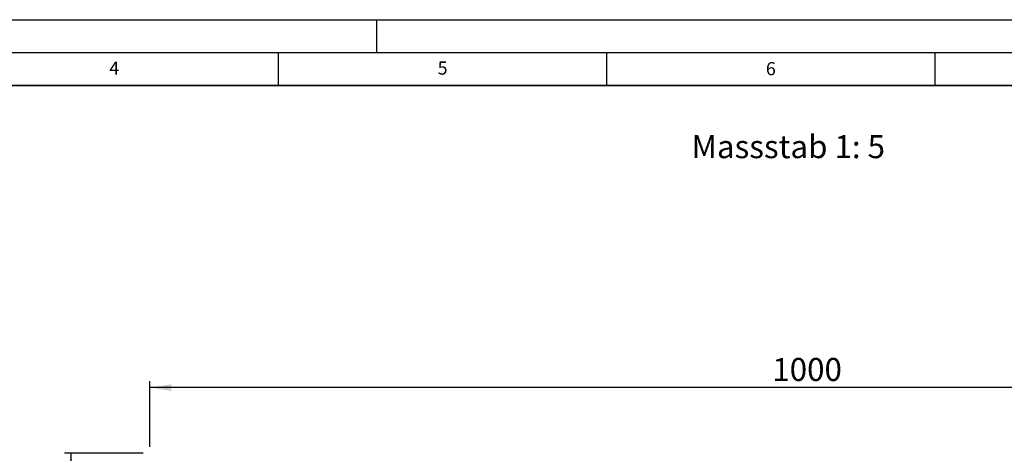
# Model space of a CAD drawing. Units: millimetres. Extents: x 0 to 420, y 0 to 297.
# Drawn here: x 176 to 326, y 231 to 297 of the extents above; entities that cross this region are included whole.
import ezdxf

# ---------------------------------------------------------------- set-up
doc = ezdxf.new("R2010")
doc.units = ezdxf.units.MM
doc.layers.add('LINIEN-DICK', color=7, linetype='Continuous', lineweight=35)
for name, color, linetype in [('LINIEN-DÜNN', 7, 'Continuous'), ('SLD-0', 179, 'Continuous'), ('VORLAGE_TEXT', 7, 'Continuous')]:
    doc.layers.add(name, color=color, linetype=linetype)
doc.styles.add('SLDTEXTSTYLE0', font='TXT', dxfattribs={"width": 0.605})
doc.styles.add('SLDTEXTSTYLE2', font='TXT', dxfattribs={"width": 0.75})
doc.dimstyles.new('SLDDIMSTYLE0', dxfattribs={"dimtxt": 3.5, "dimasz": 3.302, "dimexe": 0, "dimexo": 0.0625, "dimgap": 0.875, "dimtad": 1, "dimlfac": 5, "dimrnd": 1e-09, "dimzin": 12, "dimdsep": 46, "dimtxsty": 'SLDTEXTSTYLE2', "dimsah": 1, "dimcen": 0.09, "dimadec": 0, "dimazin": 3, "dimtfac": 1, "dimtofl": 0, "dimtmove": 0, "dimatfit": 3, "dimfxl": 0, "dimfrac": 2, "dimtolj": 1, "dimtzin": 12, "dimarcsym": 0})

# ---------------------------------------------------------------- blocks, each defined once
blk = doc.blocks.new('_D_8')
at = {"layer": 'SLD-0'}
for p, q in [((194.43, 230.99), (182.43, 230.99)), ((183.43, 230.99), (183.43, 133.99)), ((192.43, 133.99), (182.43, 133.99))]:
    blk.add_line(p, q, dxfattribs=at)
for points in [[(183.43, 230.99), (182.92, 227.69), (183.94, 227.69)], [(183.43, 133.99), (183.94, 137.29), (182.92, 137.29)]]:
    blk.add_solid(points, dxfattribs=at)
at = {"layer": 'SLD-0', "insert": (178.92, 178.61), "char_height": 3.5, "attachment_point": 1, "rotation": 90, "style": 'SLDTEXTSTYLE2'}
blk.add_mtext('485', dxfattribs=at)
blk = doc.blocks.new('_D_9')
at = {"layer": 'SLD-0'}
for p, q in [((195.43, 231.99), (195.43, 241.99)), ((395.43, 231.99), (395.43, 241.99)), ((395.43, 240.99), (195.43, 240.99))]:
    blk.add_line(p, q, dxfattribs=at)
for points in [[(195.43, 240.99), (198.73, 240.48), (198.73, 241.5)], [(395.43, 240.99), (392.13, 241.5), (392.13, 240.48)]]:
    blk.add_solid(points, dxfattribs=at)
at = {"layer": 'SLD-0', "insert": (290.26, 245.5), "char_height": 3.5, "attachment_point": 1, "style": 'SLDTEXTSTYLE2'}
blk.add_mtext('1000', dxfattribs=at)

msp = doc.modelspace()

# ---------------------------------------------------------------- linework, layer by layer
at = {"layer": 'LINIEN-DICK'}
msp.add_line((410, 287), (20, 287), dxfattribs=at)
at = {"layer": 'LINIEN-DÜNN'}
for p, q in [((0, 297), (420, 297)), ((230, 292), (230, 297)), ((15, 292), (415, 292)), ((215, 292), (215, 287)), ((265, 292), (265, 287)), ((315, 292), (315, 287))]:
    msp.add_line(p, q, dxfattribs=at)

# ---------------------------------------------------------------- texts
at = {"layer": 'SLD-0', "insert": (277.9516, 279.4216), "char_height": 3.5, "attachment_point": 1, "style": 'SLDTEXTSTYLE2'}
msp.add_mtext('Massstab 1: 5', dxfattribs=at)
at = {"layer": 'VORLAGE_TEXT', "char_height": 2, "attachment_point": 2, "style": 'SLDTEXTSTYLE0'}
for s, insert in [('4', (190.03, 290.6343)), ('5', (240.0418, 290.6369)), ('6', (290.0344, 290.5429))]:
    msp.add_mtext(s, dxfattribs=dict(at, insert=insert))

# ---------------------------------------------------------------- dimensions: what is measured, and where the dimension line sits
at = {"layer": 'SLD-0'}
dim = msp.add_linear_dim(base=(195.4316, 240.9888), p1=(395.4316, 230.9888), p2=(195.4316, 230.9888), dimstyle='SLDDIMSTYLE0', dxfattribs=at)
dim.commit()
dim.dimension.update_dxf_attribs({"geometry": '_D_9', "text_midpoint": (295.4316, 240.9888), "dimtype": 160})
dim = msp.add_linear_dim(base=(183.4316, 133.989), p1=(195.4316, 230.9888), p2=(193.4316, 133.989), angle=90, dimstyle='SLDDIMSTYLE0', dxfattribs=at)
dim.commit()
dim.dimension.update_dxf_attribs({"geometry": '_D_8', "text_midpoint": (183.4316, 182.4889), "dimtype": 160})

doc.saveas('drawing.dxf')
